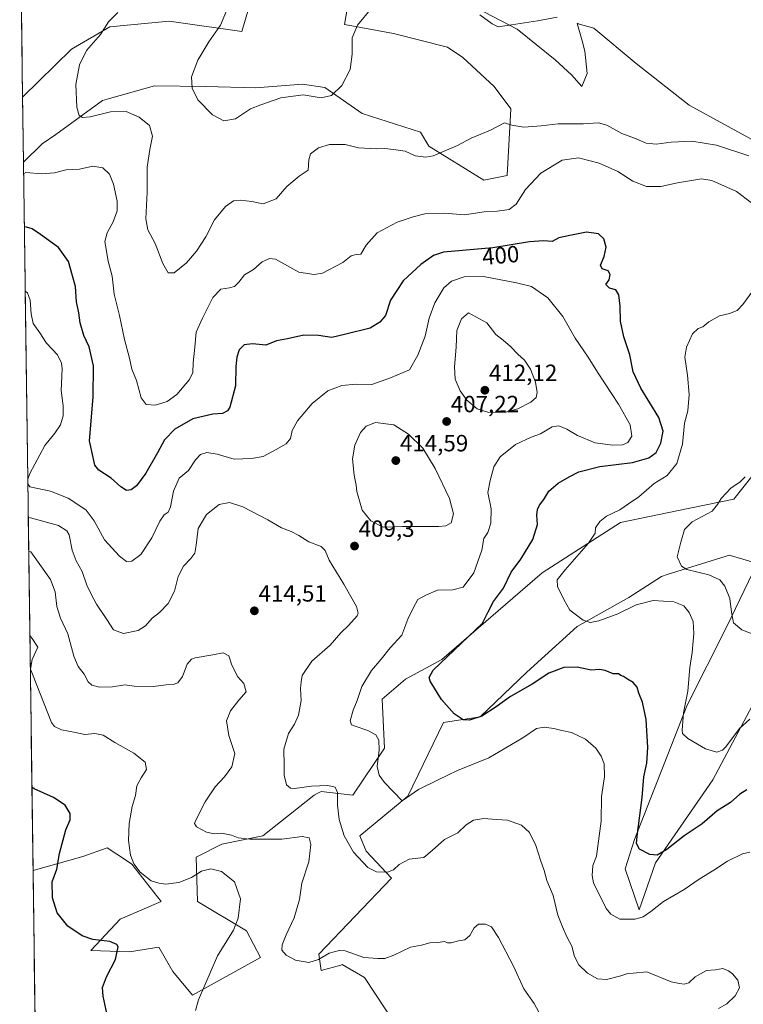
# Model space of a CAD drawing. Units: metres. Extents: x 594242 to 597701, y 4696683 to 4699043.
# Drawn here: x 594261 to 594569, y 4697141 to 4697561 of the extents above; entities that cross this region are included whole.
import ezdxf
from ezdxf.enums import TextEntityAlignment as Align

# ---------------------------------------------------------------- set-up
doc = ezdxf.new("R2010")
doc.units = ezdxf.units.M
doc.header["$MEASUREMENT"] = 0
for name, color, linetype, lineweight in [('Carátula', 7, 'Continuous', 5), ('Cultivos herbáceos CxS', 92, 'Continuous', 0), ('Curva de nivel maestra', 36, 'Continuous', 30), ('Curva de nivel normal', 36, 'Continuous', 0), ('Matorral CxS', 135, 'Continuous', 0), ('Municipio CxS', 142, 'Continuous', 0), ('Punto de cota en terreno', 7, 'Continuous', 0), ('Rótulo de curva de nivel directora', 19, 'Continuous', 0), ('Rótulo de punto de cota en terreno', 19, 'Continuous', 0)]:
    doc.layers.add(name, color=color, linetype=linetype, lineweight=lineweight)
doc.styles.add('Arial', font='txt', dxfattribs={"height": 0.2})

# ---------------------------------------------------------------- blocks, each defined once
blk = doc.blocks.new('*U150')
at = {"layer": 'Cultivos herbáceos CxS', "color": 92, "linetype": 'Continuous', "lineweight": 0}
for points in [[(594267.11, 4697133.4, 427.81), (594266.24, 4697198.17, 426.14), (594287.48, 4697204.04, 422.62), (594297.91, 4697207.85, 421.28), (594306.07, 4697202.41, 420.28), (594308.38, 4697200.86, 420.1), (594320.85, 4697184.9, 421.77), (594303.4, 4697177.41, 423.19), (594290.93, 4697163.94, 425.58), (594307.38, 4697163.44, 423.95), (594319.85, 4697165.44, 422.58), (594325.84, 4697154.96, 421.52), (594334.32, 4697144.98, 419.95), (594363.25, 4697160.95, 416.19), (594357.26, 4697172.42, 418.48), (594336.35, 4697184.91, 421.82), (594335.81, 4697203.86, 418.78), (594346.79, 4697209.35, 416.8), (594364.3, 4697212.94, 415.29), (594386.19, 4697230.3, 411.11), (594387.41, 4697230.91, 410.96), (594388.6, 4697231.51, 410.74), (594389.18, 4697231.8, 410.65), (594402.65, 4697230.3, 407.28), (594416.11, 4697250.26, 403.76), (594415.12, 4697271.22, 402.58), (594425.09, 4697279.7, 401.25), (594440.58, 4697288.2, 399.38), (594483.45, 4697325.1, 396.11), (594516.89, 4697346.57, 392.97), (594540.83, 4697351.56, 391.48), (594565.27, 4697356.55, 388.68), (594576.74, 4697371.02, 387.82)], [(594589.47, 4697500.87, 387.92), (594546.21, 4697524.6, 387.78), (594523.48, 4697542.48, 386.63), (594505.42, 4697557.52, 386.07), (594498.85, 4697559.4, 386.08), (594498.72, 4697559.44, 386.08), (594498.43, 4697559.52, 386.07), (594499.12, 4697557.02, 386.59), (594499.94, 4697554.05, 387.08), (594500.46, 4697552.16, 387.37), (594501.7, 4697547.66, 387.5), (594502.58, 4697538.14, 388.15), (594500.43, 4697532.58, 388.47), (594495.94, 4697537.57, 388.31), (594488.96, 4697544.05, 387.53), (594472.81, 4697557.12, 385.45), (594455.54, 4697566.01, 384.97)], [(594403.68, 4697585.21, 383.38), (594399.18, 4697559.02, 384.68), (594420.01, 4697555.18, 386.8), (594443.08, 4697549.39, 387.94), (594449.56, 4697545.05, 387.79), (594463.02, 4697532.58, 388.57), (594470.01, 4697523.1, 389.4), (594468.51, 4697494.66, 393.4), (594458.53, 4697492.66, 392.47), (594435.09, 4697507.13, 389.8), (594431.6, 4697513.12, 389), (594406.66, 4697521.1, 386.81), (594390.66, 4697532.19, 384.88), (594381.23, 4697533.57, 384.51), (594361.28, 4697532.08, 383.96), (594339.83, 4697532.58, 384.39), (594318.06, 4697532.94, 386.95), (594298.83, 4697527.49, 389.07), (594295.93, 4697526.67, 389.29), (594275.92, 4697512.18, 391.74), (594270.16, 4697508.2, 392.38), (594262.17, 4697500.27, 394.19), (594261.79, 4697528.08, 392.12), (594282.64, 4697548.6, 390.29), (594298.94, 4697558.02, 389.28), (594324.37, 4697560.52, 387.71), (594355.29, 4697556.03, 383.27), (594366.77, 4697595.19, 381.5)], [(594573.03, 4697268.35, 394.99), (594556.26, 4697236.79, 397.38), (594531.82, 4697201.36, 401.64), (594524.84, 4697181.4, 404.98), (594518.86, 4697198.87, 401.26), (594522.85, 4697211.34, 399.81), (594545.29, 4697268.72, 394.26), (594562.25, 4697302.15, 390.39), (594575.21, 4697329.09, 387.34), (594569.06, 4697330.89, 387.68), (594563.24, 4697332.59, 388.23), (594561.91, 4697332.17, 388.42), (594536.72, 4697324.35, 391.62), (594534.32, 4697323.61, 391.81), (594520.35, 4697314.62, 394.65), (594498.41, 4697302.15, 395.79), (594476.96, 4697282.69, 399.4), (594457.01, 4697263.73, 400.84), (594441.4, 4697261.27, 400.85), (594426.12, 4697229.82, 405.86), (594405.64, 4697212.84, 408.59), (594408.4, 4697206.4, 409.34), (594419.11, 4697194.88, 411.41), (594388.18, 4697162.45, 415.5), (594389.18, 4697155.46, 416.7), (594397.54, 4697157.78, 416.25), (594397.86, 4697157.87, 416.21), (594398.16, 4697157.95, 416.18), (594407.63, 4697152.47, 416.19), (594468.48, 4697060.16, 417.67)]]:
    blk.add_polyline3d(points, dxfattribs=at)
blk = doc.blocks.new('*U153')
at = {"layer": 'Matorral CxS', "color": 135, "linetype": 'Continuous', "lineweight": 0}
for points in [[(594366.77, 4697595.19, 381.5), (594355.29, 4697556.03, 383.27), (594324.37, 4697560.52, 387.71), (594298.94, 4697558.02, 389.28), (594282.64, 4697548.6, 390.29), (594261.79, 4697528.08, 392.12), (594261.79, 4697528.08, 392.12), (594260.54, 4697620.44, 388.44)], [(594455.54, 4697566.01, 384.97), (594472.81, 4697557.12, 385.45), (594488.96, 4697544.05, 387.53), (594495.94, 4697537.57, 388.31), (594500.43, 4697532.58, 388.47), (594502.58, 4697538.14, 388.15), (594501.7, 4697547.66, 387.5), (594500.46, 4697552.16, 387.37), (594499.94, 4697554.05, 387.08), (594499.12, 4697557.02, 386.59), (594498.43, 4697559.52, 386.07), (594498.72, 4697559.44, 386.08), (594498.85, 4697559.4, 386.08), (594505.42, 4697557.52, 386.07), (594523.48, 4697542.48, 386.63), (594546.21, 4697524.6, 387.78), (594589.47, 4697500.87, 387.92)], [(594576.74, 4697371.02, 387.82), (594565.27, 4697356.55, 388.68), (594540.83, 4697351.56, 391.48), (594516.89, 4697346.57, 392.97), (594483.45, 4697325.1, 396.11), (594440.58, 4697288.2, 399.38), (594425.09, 4697279.7, 401.25), (594415.12, 4697271.22, 402.58), (594416.11, 4697250.26, 403.76), (594402.65, 4697230.3, 407.28), (594389.18, 4697231.8, 410.65), (594388.6, 4697231.51, 410.74), (594387.41, 4697230.91, 410.96), (594386.19, 4697230.3, 411.11), (594364.3, 4697212.94, 415.29), (594346.79, 4697209.35, 416.8), (594335.81, 4697203.86, 418.78), (594336.35, 4697184.91, 421.82), (594357.26, 4697172.42, 418.48), (594363.25, 4697160.95, 416.19), (594334.32, 4697144.98, 419.95), (594334.32, 4697144.98, 419.95), (594325.84, 4697154.96, 421.52), (594319.85, 4697165.44, 422.58), (594307.38, 4697163.44, 423.95), (594290.93, 4697163.94, 425.58), (594303.4, 4697177.41, 423.19), (594320.85, 4697184.9, 421.77), (594308.38, 4697200.86, 420.1), (594306.07, 4697202.41, 420.28), (594297.91, 4697207.85, 421.28), (594287.48, 4697204.04, 422.62), (594266.24, 4697198.17, 426.14), (594262.17, 4697500.27, 394.19), (594270.16, 4697508.2, 392.38), (594275.92, 4697512.18, 391.74), (594295.93, 4697526.67, 389.29), (594298.83, 4697527.49, 389.07), (594318.06, 4697532.94, 386.95), (594339.83, 4697532.58, 384.39), (594361.28, 4697532.08, 383.96), (594381.23, 4697533.57, 384.51), (594390.66, 4697532.19, 384.88), (594406.66, 4697521.1, 386.81), (594431.6, 4697513.12, 389), (594435.09, 4697507.13, 389.8), (594458.53, 4697492.66, 392.47), (594468.51, 4697494.66, 393.4), (594470.01, 4697523.1, 389.4), (594463.02, 4697532.58, 388.57), (594449.56, 4697545.05, 387.79), (594443.08, 4697549.39, 387.94), (594420.01, 4697555.18, 386.8), (594399.18, 4697559.02, 384.68), (594403.68, 4697585.21, 383.38)]]:
    blk.add_polyline3d(points, dxfattribs=at)
blk = doc.blocks.new('*U158')
at = {"layer": 'Cultivos herbáceos CxS', "color": 92, "linetype": 'Continuous', "lineweight": 0}
for points in [[(594366.77, 4697595.19, 381.5), (594355.29, 4697556.03, 383.27), (594324.37, 4697560.52, 387.71), (594298.94, 4697558.02, 389.28), (594282.64, 4697548.6, 390.29), (594261.79, 4697528.08, 392.12)], [(594266.24, 4697198.17, 426.14), (594287.48, 4697204.04, 422.62), (594297.91, 4697207.85, 421.28), (594306.07, 4697202.41, 420.28), (594308.38, 4697200.86, 420.1), (594320.85, 4697184.9, 421.77), (594303.4, 4697177.41, 423.19), (594290.93, 4697163.94, 425.58), (594307.38, 4697163.44, 423.95), (594319.85, 4697165.44, 422.58), (594325.84, 4697154.96, 421.52), (594334.32, 4697144.98, 419.95), (594363.25, 4697160.95, 416.19), (594357.26, 4697172.42, 418.48), (594336.35, 4697184.91, 421.82), (594335.81, 4697203.86, 418.78), (594346.79, 4697209.35, 416.8), (594364.3, 4697212.94, 415.29), (594386.19, 4697230.3, 411.11), (594387.41, 4697230.91, 410.96), (594388.6, 4697231.51, 410.74), (594389.18, 4697231.8, 410.65), (594402.65, 4697230.3, 407.28), (594416.11, 4697250.26, 403.76), (594415.12, 4697271.22, 402.58), (594425.09, 4697279.7, 401.25), (594440.58, 4697288.2, 399.38), (594483.45, 4697325.1, 396.11), (594516.89, 4697346.57, 392.97), (594540.83, 4697351.56, 391.48), (594565.27, 4697356.55, 388.68), (594576.74, 4697371.02, 387.82)], [(594589.47, 4697500.87, 387.92), (594546.21, 4697524.6, 387.78), (594523.48, 4697542.48, 386.63), (594505.42, 4697557.52, 386.07), (594498.85, 4697559.4, 386.08), (594498.72, 4697559.44, 386.08), (594498.43, 4697559.52, 386.07), (594499.12, 4697557.02, 386.59), (594499.94, 4697554.05, 387.08), (594500.46, 4697552.16, 387.37), (594501.7, 4697547.66, 387.5), (594502.58, 4697538.14, 388.15), (594500.43, 4697532.58, 388.47), (594495.94, 4697537.57, 388.31), (594488.96, 4697544.05, 387.53), (594472.81, 4697557.12, 385.45), (594455.54, 4697566.01, 384.97)], [(594403.68, 4697585.21, 383.38), (594399.18, 4697559.02, 384.68), (594420.01, 4697555.18, 386.8), (594443.08, 4697549.39, 387.94), (594449.56, 4697545.05, 387.79), (594463.02, 4697532.58, 388.57), (594470.01, 4697523.1, 389.4), (594468.51, 4697494.66, 393.4), (594458.53, 4697492.66, 392.47), (594435.09, 4697507.13, 389.8), (594431.6, 4697513.12, 389), (594406.66, 4697521.1, 386.81), (594390.66, 4697532.19, 384.88), (594381.23, 4697533.57, 384.51), (594361.28, 4697532.08, 383.96), (594339.83, 4697532.58, 384.39), (594318.06, 4697532.94, 386.95), (594298.83, 4697527.49, 389.07), (594295.93, 4697526.67, 389.29), (594275.92, 4697512.18, 391.74), (594270.16, 4697508.2, 392.38), (594262.17, 4697500.27, 394.19)]]:
    blk.add_polyline3d(points, dxfattribs=at)
blk = doc.blocks.new('*U169')
at = {"layer": 'Matorral CxS', "color": 135, "linetype": 'Continuous', "lineweight": 0}
for points in [[(594366.77, 4697595.19, 381.5), (594355.29, 4697556.03, 383.27), (594324.37, 4697560.52, 387.71), (594298.94, 4697558.02, 389.28), (594282.64, 4697548.6, 390.29), (594261.79, 4697528.08, 392.12)], [(594266.24, 4697198.17, 426.14), (594287.48, 4697204.04, 422.62), (594297.91, 4697207.85, 421.28), (594306.07, 4697202.41, 420.28), (594308.38, 4697200.86, 420.1), (594320.85, 4697184.9, 421.77), (594303.4, 4697177.41, 423.19), (594290.93, 4697163.94, 425.58), (594307.38, 4697163.44, 423.95), (594319.85, 4697165.44, 422.58), (594325.84, 4697154.96, 421.52), (594334.32, 4697144.98, 419.95), (594363.25, 4697160.95, 416.19), (594357.26, 4697172.42, 418.48), (594336.35, 4697184.91, 421.82), (594335.81, 4697203.86, 418.78), (594346.79, 4697209.35, 416.8), (594364.3, 4697212.94, 415.29), (594386.19, 4697230.3, 411.11), (594387.41, 4697230.91, 410.96), (594388.6, 4697231.51, 410.74), (594389.18, 4697231.8, 410.65), (594402.65, 4697230.3, 407.28), (594416.11, 4697250.26, 403.76), (594415.12, 4697271.22, 402.58), (594425.09, 4697279.7, 401.25), (594440.58, 4697288.2, 399.38), (594483.45, 4697325.1, 396.11), (594516.89, 4697346.57, 392.97), (594540.83, 4697351.56, 391.48), (594565.27, 4697356.55, 388.68), (594576.74, 4697371.02, 387.82)], [(594589.47, 4697500.87, 387.92), (594546.21, 4697524.6, 387.78), (594523.48, 4697542.48, 386.63), (594505.42, 4697557.52, 386.07), (594498.85, 4697559.4, 386.08), (594498.72, 4697559.44, 386.08), (594498.43, 4697559.52, 386.07), (594499.12, 4697557.02, 386.59), (594499.94, 4697554.05, 387.08), (594500.46, 4697552.16, 387.37), (594501.7, 4697547.66, 387.5), (594502.58, 4697538.14, 388.15), (594500.43, 4697532.58, 388.47), (594495.94, 4697537.57, 388.31), (594488.96, 4697544.05, 387.53), (594472.81, 4697557.12, 385.45), (594455.54, 4697566.01, 384.97)], [(594403.68, 4697585.21, 383.38), (594399.18, 4697559.02, 384.68), (594420.01, 4697555.18, 386.8), (594443.08, 4697549.39, 387.94), (594449.56, 4697545.05, 387.79), (594463.02, 4697532.58, 388.57), (594470.01, 4697523.1, 389.4), (594468.51, 4697494.66, 393.4), (594458.53, 4697492.66, 392.47), (594435.09, 4697507.13, 389.8), (594431.6, 4697513.12, 389), (594406.66, 4697521.1, 386.81), (594390.66, 4697532.19, 384.88), (594381.23, 4697533.57, 384.51), (594361.28, 4697532.08, 383.96), (594339.83, 4697532.58, 384.39), (594318.06, 4697532.94, 386.95), (594298.83, 4697527.49, 389.07), (594295.93, 4697526.67, 389.29), (594275.92, 4697512.18, 391.74), (594270.16, 4697508.2, 392.38), (594262.17, 4697500.27, 394.19)]]:
    blk.add_polyline3d(points, dxfattribs=at)
blk = doc.blocks.new('*U180')
at = {"layer": 'Curva de nivel normal', "color": 36, "linetype": 'Continuous', "lineweight": 0}
for points in [[(594349.52, 4697566.63, 385), (594346.15, 4697558.73, 385), (594341.28, 4697551.7, 385), (594336.49, 4697543.85, 385), (594333.89, 4697536.68, 385), (594334.06, 4697531.87, 385), (594336.51, 4697526.88, 385), (594342.83, 4697520.53, 385), (594347.62, 4697517.93, 385), (594352.65, 4697518.78, 385), (594359.07, 4697523.07, 385), (594363.4, 4697524.8, 385), (594371.99, 4697527.78, 385), (594381.44, 4697529.03, 385), (594389.2, 4697527.82, 385), (594393.55, 4697528.7, 385), (594397.93, 4697533.03, 385), (594401.5, 4697539.83, 385), (594402.45, 4697546.41, 385), (594402.36, 4697553.35, 385), (594404.65, 4697558.75, 385), (594410.72, 4697566.21, 385)], [(594456.88, 4697563.25, 385), (594462.09, 4697559.4, 385), (594464.69, 4697558.13, 385), (594470.33, 4697558.97, 385), (594481.52, 4697560.64, 385), (594489.84, 4697562.21, 385)]]:
    blk.add_polyline3d(points, dxfattribs=at)
blk = doc.blocks.new('*U182')
at = {"layer": 'Curva de nivel normal', "color": 36, "linetype": 'Continuous', "lineweight": 0}
blk.add_polyline3d([(594481.98, 4697137.7, 415), (594479.98, 4697141.36, 415), (594475.61, 4697147.66, 415), (594471.24, 4697157.29, 415), (594464.84, 4697169.6, 415), (594461.89, 4697174.12, 415), (594459.27, 4697175.25, 415), (594456.34, 4697175.18, 415), (594454.39, 4697173.66, 415), (594452.53, 4697170.44, 415), (594450.5, 4697168.5, 415), (594447.82, 4697168.15, 415), (594444.56, 4697167.26, 415), (594443.1, 4697167.3, 415), (594441.82, 4697167.88, 415), (594439, 4697167.39, 415), (594435.58, 4697167.24, 415), (594431.98, 4697166.2, 415), (594427.25, 4697165.42, 415), (594420.17, 4697161.93, 415), (594416.35, 4697160.53, 415), (594413.39, 4697160.64, 415), (594407.43, 4697160.94, 415), (594399.34, 4697163.85, 415), (594396.81, 4697163.99, 415), (594392.53, 4697162.78, 415), (594388.02, 4697160.2, 415), (594383.87, 4697158.92, 415), (594378.19, 4697159.93, 415), (594374.24, 4697162.04, 415), (594372.38, 4697164.08, 415), (594372.46, 4697166.44, 415), (594374.21, 4697170.73, 415), (594377.7, 4697177.94, 415), (594379.86, 4697185.73, 415), (594380.86, 4697192.78, 415), (594383.83, 4697201.78, 415), (594384.74, 4697209.15, 415), (594384.04, 4697212.1, 415), (594381.1, 4697212.57, 415), (594372.4, 4697211.43, 415), (594358.7, 4697211.43, 415), (594353.78, 4697212.04, 415), (594350.88, 4697213.25, 415), (594346.63, 4697214, 415), (594343.56, 4697213.83, 415), (594340.22, 4697214.53, 415), (594335.92, 4697216.75, 415), (594335.13, 4697218.19, 415), (594335.64, 4697219.6, 415), (594339.71, 4697227.44, 415), (594343.94, 4697233.77, 415), (594347.9, 4697238.08, 415), (594351.02, 4697242.32, 415), (594352.34, 4697247.99, 415), (594349.82, 4697255.69, 415), (594348.76, 4697261.91, 415), (594350.44, 4697266.3, 415), (594354.1, 4697270.78, 415), (594357.21, 4697274.4, 415), (594356.14, 4697277.9, 415), (594353.59, 4697280.79, 415), (594351.07, 4697285.77, 415), (594349.73, 4697289.66, 415), (594347.32, 4697291.01, 415), (594342.96, 4697290.15, 415), (594335.4, 4697288.86, 415), (594333.8, 4697288.26, 415), (594332.05, 4697286.18, 415), (594329.99, 4697280.88, 415), (594328.05, 4697278.18, 415), (594325.98, 4697277.46, 415), (594323.07, 4697277.3, 415), (594317.43, 4697276.55, 415), (594309.43, 4697276.74, 415), (594305.4, 4697277.27, 415), (594300.07, 4697276.54, 415), (594294.57, 4697276.4, 415), (594291.39, 4697277.14, 415), (594289.81, 4697278.6, 415), (594287.98, 4697281.95, 415), (594285.48, 4697285.16, 415), (594283.69, 4697289.52, 415), (594281.09, 4697299.08, 415), (594277.93, 4697305.77, 415), (594276.34, 4697310.7, 415), (594275.62, 4697316.96, 415), (594273.75, 4697322.3, 415), (594265.31, 4697334.06, 415), (594264.41, 4697334.18, 415)], dxfattribs=at)
blk = doc.blocks.new('*U197')
at = {"layer": 'Curva de nivel normal', "color": 36, "linetype": 'Continuous', "lineweight": 0}
blk.add_polyline3d([(594558.73, 4697139.24, 410), (594562.23, 4697141.24, 410), (594565.73, 4697144.64, 410), (594567.58, 4697148.06, 410), (594566.88, 4697151.26, 410), (594564.71, 4697154.09, 410), (594562.87, 4697155.25, 410), (594560.58, 4697156.3, 410), (594557.36, 4697155.74, 410), (594553.6, 4697155.4, 410), (594548.73, 4697152.72, 410), (594546.06, 4697150.22, 410), (594544.06, 4697149.61, 410), (594541.98, 4697149.84, 410), (594538.43, 4697150.62, 410), (594528.06, 4697154.89, 410), (594522.3, 4697154.26, 410), (594520.03, 4697154.24, 410), (594517.06, 4697153.12, 410), (594510.96, 4697151.56, 410), (594507.08, 4697151.86, 410), (594502.84, 4697154.34, 410), (594499.09, 4697157.93, 410), (594497.2, 4697161.39, 410), (594496.17, 4697165.87, 410), (594493.94, 4697169.87, 410), (594492.11, 4697174.04, 410), (594490.11, 4697179.06, 410), (594488.11, 4697187.43, 410), (594485.39, 4697193.78, 410), (594484.3, 4697198.11, 410), (594482.7, 4697202.59, 410), (594480.76, 4697208.85, 410), (594478.08, 4697214.36, 410), (594474.57, 4697217.43, 410), (594468.68, 4697219.66, 410), (594463.82, 4697219.94, 410), (594458.62, 4697220.27, 410), (594454.08, 4697219.64, 410), (594450.96, 4697217.67, 410), (594447.48, 4697214.21, 410), (594441.72, 4697211.38, 410), (594436.47, 4697206.61, 410), (594433.02, 4697203.68, 410), (594426.73, 4697202.9, 410), (594422.39, 4697200.65, 410), (594420.06, 4697198.34, 410), (594417.39, 4697197.4, 410), (594412.73, 4697197.6, 410), (594409.09, 4697199.35, 410), (594402.98, 4697205.9, 410), (594399, 4697212.92, 410), (594396.88, 4697219.88, 410), (594396.13, 4697226.03, 410), (594396.19, 4697231.36, 410), (594395.18, 4697233.6, 410), (594391.99, 4697234.41, 410), (594388.44, 4697234.22, 410), (594384.99, 4697234.04, 410), (594377.75, 4697233.12, 410), (594376.1, 4697233.26, 410), (594374.38, 4697234.69, 410), (594373.35, 4697238.81, 410), (594373.33, 4697242.94, 410), (594373.3, 4697249.93, 410), (594375.16, 4697256.5, 410), (594377.81, 4697260.53, 410), (594379.56, 4697264.35, 410), (594380.57, 4697270.61, 410), (594380.37, 4697275.75, 410), (594380.58, 4697278.62, 410), (594381.08, 4697281.33, 410), (594385.12, 4697287.4, 410), (594392.98, 4697294.21, 410), (594397.5, 4697299.49, 410), (594400.88, 4697302.64, 410), (594404.51, 4697306.79, 410), (594404.98, 4697307.86, 410), (594404.17, 4697310.69, 410), (594398.86, 4697320.28, 410), (594392.59, 4697330.58, 410), (594390.88, 4697334.7, 410), (594389.16, 4697336.28, 410), (594383.94, 4697338.33, 410), (594379.64, 4697341.1, 410), (594376.42, 4697342.79, 410), (594372.18, 4697344.34, 410), (594366.4, 4697347.71, 410), (594355.74, 4697353.25, 410), (594350.07, 4697355.16, 410), (594345.68, 4697354.2, 410), (594340.17, 4697349.97, 410), (594336.66, 4697344.03, 410), (594335.87, 4697336.97, 410), (594335.26, 4697333.52, 410), (594333.62, 4697331.24, 410), (594330.39, 4697327.98, 410), (594328.16, 4697323.52, 410), (594326.65, 4697317.29, 410), (594323.88, 4697311.98, 410), (594320.25, 4697308.2, 410), (594317.11, 4697305.72, 410), (594314.25, 4697302.51, 410), (594311.07, 4697300.48, 410), (594304.78, 4697299.24, 410), (594300.62, 4697300.75, 410), (594297.78, 4697305.14, 410), (594293.25, 4697311.75, 410), (594291.09, 4697316.01, 410), (594289.21, 4697319.81, 410), (594287.22, 4697325.66, 410), (594284.62, 4697330.29, 410), (594282.99, 4697334.83, 410), (594281.61, 4697341.37, 410), (594280.61, 4697342.99, 410), (594277.12, 4697345.34, 410), (594265.11, 4697348.53, 410), (594264.21, 4697348.7, 410)], dxfattribs=at)
blk = doc.blocks.new('*U201')
at = {"layer": 'Curva de nivel normal', "color": 36, "linetype": 'Continuous', "lineweight": 0}
for points in [[(594302.43, 4697564.18, 390), (594298.4, 4697560.16, 390), (594295.07, 4697554.86, 390), (594289.07, 4697547.92, 390), (594286.05, 4697541.89, 390), (594284.48, 4697533.43, 390), (594284.94, 4697523.75, 390), (594285.98, 4697520.29, 390), (594287.29, 4697519.34, 390), (594290.58, 4697519.66, 390), (594299.24, 4697521.81, 390), (594306, 4697521.92, 390), (594311.51, 4697519.52, 390), (594315.86, 4697515.96, 390), (594317.17, 4697511.47, 390), (594316.01, 4697505.7, 390), (594314.98, 4697498.14, 390), (594314.95, 4697487.53, 390), (594314.36, 4697476.1, 390), (594315.18, 4697471.49, 390), (594318.33, 4697465.59, 390), (594321.57, 4697457.05, 390), (594323.95, 4697453.17, 390), (594326.46, 4697453.13, 390), (594331.64, 4697457.43, 390), (594335.95, 4697462.35, 390), (594339.93, 4697468.43, 390), (594343.71, 4697475.77, 390), (594348.29, 4697481.43, 390), (594351.83, 4697483.78, 390), (594354.73, 4697484.09, 390), (594359.52, 4697483.51, 390), (594364.38, 4697482.54, 390), (594369.9, 4697484.72, 390), (594374.56, 4697489.92, 390), (594379.83, 4697494.36, 390), (594383.61, 4697496.92, 390), (594383.88, 4697501.35, 390), (594384.66, 4697503.87, 390), (594388.06, 4697506.4, 390), (594392.73, 4697507.88, 390), (594399.42, 4697507.85, 390), (594405.11, 4697506.5, 390), (594412.57, 4697505.99, 390), (594416.27, 4697506.17, 390), (594420, 4697505.76, 390), (594425.04, 4697505.08, 390), (594429.31, 4697502.97, 390), (594433.86, 4697502.46, 390), (594436.97, 4697503.01, 390), (594447.37, 4697507.42, 390), (594453.22, 4697510.51, 390), (594461.39, 4697513.98, 390), (594467.36, 4697517.1, 390), (594470.44, 4697516.16, 390), (594475.59, 4697515.3, 390), (594483.08, 4697515.78, 390), (594490.26, 4697516.64, 390), (594501.14, 4697516.72, 390), (594507.46, 4697517.11, 390), (594511.04, 4697516.06, 390), (594517.44, 4697512.59, 390), (594522.89, 4697510.59, 390), (594527.79, 4697508.45, 390), (594532.11, 4697507.98, 390), (594538.55, 4697508.92, 390), (594547.35, 4697509.23, 390), (594557.86, 4697507.56, 390), (594571.65, 4697503.02, 390)], [(594570.12, 4697366.11, 390), (594567.78, 4697363.81, 390), (594564.12, 4697361.38, 390), (594559.82, 4697356.82, 390), (594558.24, 4697354.3, 390), (594556.01, 4697351.48, 390), (594547.43, 4697346.83, 390), (594544.14, 4697343.67, 390), (594542.65, 4697338.13, 390), (594541.04, 4697331.92, 390), (594542.88, 4697328.03, 390), (594545.11, 4697326.54, 390), (594554.58, 4697324.26, 390), (594559.26, 4697322.16, 390), (594561.36, 4697319.43, 390), (594563.51, 4697314.1, 390), (594564.22, 4697308.28, 390), (594565.11, 4697303.77, 390), (594568.57, 4697300.85, 390), (594581.06, 4697296.03, 390)]]:
    blk.add_polyline3d(points, dxfattribs=at)
blk = doc.blocks.new('5PATER')
at = {"layer": 'Carátula', "linetype": 'Continuous', "lineweight": 5}
h = blk.add_hatch(color=250, dxfattribs=at)
edge = h.paths.add_edge_path()
edge.add_ellipse((0, 0.01), major_axis=(-1.33, -1.34), ratio=0.999422, start_angle=0, end_angle=360)

msp = doc.modelspace()

# ---------------------------------------------------------------- linework, layer by layer
at = {"layer": 'Cultivos herbáceos CxS', "color": 92, "linetype": 'Continuous', "lineweight": 0}
for points in [[(594261.79, 4697528.08, 392.12), (594262.16, 4697500.27, 394.19)], [(594573.03, 4697268.35, 394.99), (594556.26, 4697236.79, 397.38), (594531.82, 4697201.36, 401.64), (594524.84, 4697181.4, 404.98), (594518.86, 4697198.87, 401.26), (594522.85, 4697211.34, 399.81), (594545.29, 4697268.72, 394.26), (594562.25, 4697302.15, 390.39), (594575.21, 4697329.09, 387.34), (594569.06, 4697330.89, 387.68), (594563.24, 4697332.59, 388.23), (594561.91, 4697332.17, 388.42), (594536.72, 4697324.35, 391.62), (594534.32, 4697323.61, 391.81), (594520.35, 4697314.62, 394.65), (594498.41, 4697302.15, 395.79), (594476.96, 4697282.69, 399.4), (594457.01, 4697263.73, 400.84), (594441.4, 4697261.27, 400.85), (594426.12, 4697229.82, 405.86), (594405.64, 4697212.84, 408.59), (594408.4, 4697206.4, 409.34), (594419.11, 4697194.88, 411.41), (594388.18, 4697162.45, 415.5), (594389.18, 4697155.46, 416.7), (594397.54, 4697157.78, 416.25), (594397.86, 4697157.87, 416.21), (594398.16, 4697157.95, 416.18), (594407.63, 4697152.47, 416.19), (594468.48, 4697060.16, 417.67)], [(594266.24, 4697198.17, 426.14), (594267.11, 4697133.4, 427.81)]]:
    msp.add_polyline3d(points, dxfattribs=at)
at = {"layer": 'Curva de nivel maestra', "color": 36, "linetype": 'Continuous', "lineweight": 30}
for points in [[(594570.73, 4697232.53, 400), (594567.73, 4697230.75, 400), (594563.73, 4697227.19, 400), (594558.06, 4697223.64, 400), (594551.73, 4697217.96, 400), (594544.04, 4697212.88, 400), (594536.66, 4697207.01, 400), (594532.44, 4697204.59, 400), (594529.41, 4697205, 400), (594524.91, 4697207.26, 400), (594523.71, 4697209.65, 400), (594523.92, 4697212.73, 400), (594526.17, 4697229.29, 400), (594526.86, 4697238.11, 400), (594528.11, 4697243.88, 400), (594528.53, 4697250.53, 400), (594527.82, 4697262.58, 400), (594526.23, 4697269.9, 400), (594524.64, 4697273.83, 400), (594523.94, 4697276.27, 400), (594522.26, 4697278.3, 400), (594519.82, 4697279.69, 400), (594518.13, 4697280.85, 400), (594517.04, 4697281.25, 400), (594516.08, 4697282.03, 400), (594513.78, 4697282.05, 400), (594510.39, 4697283.41, 400), (594507.9, 4697283.82, 400), (594504.42, 4697283.65, 400), (594498.4, 4697284.92, 400), (594492.75, 4697284.75, 400), (594486.23, 4697282.26, 400), (594479.19, 4697277.67, 400), (594469.93, 4697272.36, 400), (594463.77, 4697267.9, 400), (594457.67, 4697264.02, 400), (594452.48, 4697262.19, 400), (594449.71, 4697262.42, 400), (594445.91, 4697264.95, 400), (594440.5, 4697271.14, 400), (594435.69, 4697278.85, 400), (594435.26, 4697280.45, 400), (594437.01, 4697283.62, 400), (594458.06, 4697303.67, 400), (594460.45, 4697308.41, 400), (594462.63, 4697312.82, 400), (594466.93, 4697318.53, 400), (594470.23, 4697325.41, 400), (594474.4, 4697331.01, 400), (594479.46, 4697339.4, 400), (594481.51, 4697345.71, 400), (594481.21, 4697349.75, 400), (594481.4, 4697352.08, 400), (594482.29, 4697354.03, 400), (594484.1, 4697356.42, 400), (594486.25, 4697359.99, 400), (594490.24, 4697363.33, 400), (594494.96, 4697366.01, 400), (594499.11, 4697368.26, 400), (594508.1, 4697370.49, 400), (594522.05, 4697372.24, 400), (594528.98, 4697374.11, 400), (594532.02, 4697376.43, 400), (594534.1, 4697380.43, 400), (594535, 4697385.58, 400), (594533.15, 4697391.34, 400), (594525.53, 4697403.9, 400), (594522.27, 4697410.8, 400), (594520.78, 4697418.11, 400), (594518.31, 4697425.84, 400), (594516.83, 4697432.54, 400), (594516.78, 4697438.82, 400), (594516.22, 4697443.75, 400), (594514.81, 4697445.84, 400), (594512.21, 4697446.55, 400), (594510.66, 4697448.13, 400), (594512.02, 4697450.19, 400), (594512.48, 4697452.46, 400), (594511.58, 4697453.96, 400), (594509.1, 4697454.8, 400), (594508.35, 4697456.41, 400), (594509.88, 4697460.14, 400), (594510.78, 4697464.08, 400), (594509.74, 4697467.57, 400), (594507.48, 4697469.76, 400), (594502.38, 4697470.39, 400), (594495.3, 4697469.07, 400), (594490.5, 4697468.09, 400), (594487.73, 4697466.46, 400), (594484.06, 4697466.71, 400), (594478.06, 4697466.29, 400), (594462.39, 4697463.82, 400), (594441.39, 4697461.9, 400), (594437.03, 4697460.55, 400), (594431.65, 4697456.72, 400), (594424.09, 4697449.72, 400), (594418.78, 4697441.4, 400), (594416.59, 4697434.95, 400), (594414.19, 4697432.11, 400), (594410.06, 4697429.56, 400), (594399.73, 4697426.95, 400), (594393.73, 4697425.58, 400), (594388.06, 4697426.36, 400), (594381.73, 4697426.45, 400), (594374.73, 4697425.01, 400), (594370.06, 4697424.11, 400), (594365.58, 4697422.18, 400), (594359.8, 4697422.8, 400), (594356.25, 4697422.41, 400), (594354.24, 4697420.22, 400), (594353.17, 4697417.15, 400), (594352.81, 4697413.12, 400), (594352.62, 4697404.85, 400), (594350.2, 4697395.76, 400), (594349.13, 4697394.21, 400), (594347, 4697393.15, 400), (594342.88, 4697392.74, 400), (594334.4, 4697390.76, 400), (594326.71, 4697386.36, 400), (594322.3, 4697381.88, 400), (594319.38, 4697376.31, 400), (594314.4, 4697367.61, 400), (594310.4, 4697362.21, 400), (594308.07, 4697360.47, 400), (594306.07, 4697360.29, 400), (594303.74, 4697361.75, 400), (594299.62, 4697365.44, 400), (594294.33, 4697368.92, 400), (594292.62, 4697370.98, 400), (594291.82, 4697374.3, 400), (594290.34, 4697381.46, 400), (594291.86, 4697400.1, 400), (594292.08, 4697413.44, 400), (594290.16, 4697421.48, 400), (594287.96, 4697426.44, 400), (594286.4, 4697431.77, 400), (594285.84, 4697436.11, 400), (594284.81, 4697440.77, 400), (594284.3, 4697447.26, 400), (594283.1, 4697451.76, 400), (594281.42, 4697457.89, 400), (594277.03, 4697463.92, 400), (594269.36, 4697469.49, 400), (594265.92, 4697471.92, 400), (594263.44, 4697472.62, 400), (594262.54, 4697472.74, 400)], [(594297.86, 4697136.52, 425), (594296.1, 4697144.46, 425), (594295.92, 4697148.14, 425), (594297.62, 4697152.81, 425), (594301.42, 4697160.14, 425), (594302.54, 4697165.51, 425), (594301.95, 4697166.55, 425), (594299.02, 4697167.78, 425), (594291.76, 4697168.69, 425), (594287.26, 4697170.2, 425), (594281.14, 4697174.36, 425), (594276.54, 4697180.11, 425), (594274.52, 4697186.41, 425), (594274.42, 4697193.32, 425), (594276.32, 4697198.74, 425), (594277.46, 4697205.44, 425), (594280.28, 4697215.49, 425), (594282.05, 4697219.7, 425), (594282.04, 4697222.45, 425), (594279.99, 4697225.97, 425), (594274.99, 4697229.25, 425), (594266.67, 4697232.97, 425), (594265.76, 4697233.65, 425)]]:
    msp.add_polyline3d(points, dxfattribs=at)
at = {"layer": 'Curva de nivel normal', "color": 36, "linetype": 'Continuous', "lineweight": 0}
for points in [[(594572.82, 4697483.04, 395), (594566.42, 4697487.83, 395), (594555.77, 4697492.49, 395), (594551.39, 4697493.19, 395), (594546.28, 4697492.32, 395), (594541.18, 4697491.56, 395), (594534.05, 4697490.01, 395), (594527.98, 4697489.95, 395), (594522.06, 4697492.18, 395), (594515.73, 4697496.29, 395), (594507.73, 4697499.87, 395), (594498.88, 4697502.12, 395), (594492, 4697501.13, 395), (594482.88, 4697495.63, 395), (594476.39, 4697488.72, 395), (594472.39, 4697482.36, 395), (594469.39, 4697480.17, 395), (594464.3, 4697479.35, 395), (594458.68, 4697479.08, 395), (594450.3, 4697477.91, 395), (594441.77, 4697478.5, 395), (594433.38, 4697478.21, 395), (594428.34, 4697476.93, 395), (594421.53, 4697474.79, 395), (594413.03, 4697470.12, 395), (594408.39, 4697464.95, 395), (594406.09, 4697461.07, 395), (594404.07, 4697460.93, 395), (594401.98, 4697460.42, 395), (594398.39, 4697457.48, 395), (594389.76, 4697452.92, 395), (594386.24, 4697452.43, 395), (594379.7, 4697453.34, 395), (594369.62, 4697459, 395), (594367.12, 4697459.18, 395), (594363.99, 4697457.76, 395), (594360.26, 4697454.56, 395), (594356.45, 4697452.25, 395), (594354.07, 4697449.14, 395), (594352.15, 4697447.31, 395), (594350.06, 4697446.67, 395), (594346.36, 4697446.16, 395), (594342.9, 4697442.6, 395), (594338.48, 4697433.78, 395), (594335.8, 4697427.77, 395), (594335.3, 4697421.42, 395), (594334.54, 4697414.68, 395), (594334.48, 4697410.55, 395), (594332.95, 4697407.56, 395), (594327.54, 4697401.25, 395), (594323.52, 4697398.25, 395), (594318.4, 4697396.62, 395), (594314.48, 4697396.95, 395), (594312.42, 4697399.84, 395), (594310.34, 4697407.16, 395), (594308.34, 4697412.04, 395), (594307.35, 4697416.75, 395), (594305.28, 4697424.62, 395), (594303.06, 4697434.87, 395), (594300.8, 4697443.96, 395), (594299.94, 4697451.75, 395), (594298.26, 4697458.03, 395), (594296.81, 4697466.43, 395), (594297.85, 4697470.22, 395), (594300.48, 4697474.89, 395), (594302.14, 4697479.62, 395), (594302.14, 4697483.7, 395), (594300.62, 4697491, 395), (594298.85, 4697495.14, 395), (594295.99, 4697497.87, 395), (594291.76, 4697498.68, 395), (594286.07, 4697497.39, 395), (594280.3, 4697496.99, 395), (594275.34, 4697495.75, 395), (594269.89, 4697495.4, 395), (594263.12, 4697495.89, 395), (594262.23, 4697495.4, 395)], [(594572.02, 4697205.9, 405), (594568.88, 4697205.21, 405), (594562.52, 4697202.06, 405), (594556.75, 4697198.2, 405), (594550.38, 4697194.49, 405), (594543.99, 4697189.98, 405), (594535.14, 4697184.89, 405), (594529.85, 4697180.56, 405), (594526.57, 4697178.31, 405), (594523.12, 4697177.32, 405), (594516.57, 4697177.33, 405), (594512.67, 4697179.5, 405), (594510.76, 4697181.87, 405), (594505.38, 4697192.89, 405), (594504.71, 4697195.95, 405), (594505, 4697200.22, 405), (594506.57, 4697204.22, 405), (594508.63, 4697219.18, 405), (594508.74, 4697229.69, 405), (594509.99, 4697238.02, 405), (594509.93, 4697243.64, 405), (594508.65, 4697246.92, 405), (594506.3, 4697250.28, 405), (594501.95, 4697254.22, 405), (594495.99, 4697257.03, 405), (594491.77, 4697257.81, 405), (594488.44, 4697258.71, 405), (594484.34, 4697259.28, 405), (594481, 4697258.67, 405), (594475.26, 4697254.78, 405), (594460.65, 4697246.21, 405), (594447.39, 4697240.76, 405), (594439.06, 4697236.85, 405), (594430.74, 4697232.65, 405), (594423.73, 4697227.78, 405), (594416.16, 4697235.65, 405), (594413.89, 4697238.77, 405), (594413, 4697242.46, 405), (594413.88, 4697249.52, 405), (594413.75, 4697253.79, 405), (594412.52, 4697256.06, 405), (594409.03, 4697257.91, 405), (594403.2, 4697259.78, 405), (594402.11, 4697260.33, 405), (594401.6, 4697261.94, 405), (594402.88, 4697266.5, 405), (594404.55, 4697270.6, 405), (594406.58, 4697276.55, 405), (594410.59, 4697283.46, 405), (594414.72, 4697288.28, 405), (594418.57, 4697293.17, 405), (594423.55, 4697298.59, 405), (594426.18, 4697305.32, 405), (594428.38, 4697310.07, 405), (594430.42, 4697313.68, 405), (594434.05, 4697315.8, 405), (594438.73, 4697317.75, 405), (594445.3, 4697317.8, 405), (594449.73, 4697319.02, 405), (594454.26, 4697325.1, 405), (594457.71, 4697334.77, 405), (594458.5, 4697339.77, 405), (594460.3, 4697342.38, 405), (594461.61, 4697346.24, 405), (594461.62, 4697352.42, 405), (594460.22, 4697359.44, 405), (594461.19, 4697364.57, 405), (594462.88, 4697370.31, 405), (594465.58, 4697374.6, 405), (594472.06, 4697379.82, 405), (594478.69, 4697383.02, 405), (594482.72, 4697384.36, 405), (594487.72, 4697387.37, 405), (594490.52, 4697387.9, 405), (594494.04, 4697386.41, 405), (594498.58, 4697383.7, 405), (594506.02, 4697380.59, 405), (594513.39, 4697379.54, 405), (594517.73, 4697379.78, 405), (594520.06, 4697380.71, 405), (594521.67, 4697383.46, 405), (594521.03, 4697388.25, 405), (594516, 4697397.04, 405), (594507.05, 4697410.77, 405), (594503.07, 4697417.16, 405), (594497.56, 4697425.28, 405), (594492.22, 4697434.42, 405), (594485.8, 4697442.46, 405), (594478.92, 4697447.21, 405), (594472.55, 4697448.8, 405), (594458.44, 4697451.55, 405), (594450.11, 4697451.42, 405), (594444.73, 4697449.5, 405), (594441.56, 4697446.78, 405), (594437.59, 4697440.38, 405), (594435.28, 4697433.77, 405), (594433.57, 4697426.04, 405), (594430.39, 4697418, 405), (594426.79, 4697411.68, 405), (594418.74, 4697408.26, 405), (594410.78, 4697405.48, 405), (594404.06, 4697405.62, 405), (594398.04, 4697405.02, 405), (594391.94, 4697402.73, 405), (594385.27, 4697397.42, 405), (594379.04, 4697389.93, 405), (594376.81, 4697385.89, 405), (594376.04, 4697382.43, 405), (594374.29, 4697380.1, 405), (594370.01, 4697377.75, 405), (594364.43, 4697374.69, 405), (594359.37, 4697373.83, 405), (594352.06, 4697373.56, 405), (594344.74, 4697375.76, 405), (594340.33, 4697376.39, 405), (594337.7, 4697375.55, 405), (594335.53, 4697373.36, 405), (594332.55, 4697368.77, 405), (594328.54, 4697365.48, 405), (594326.19, 4697359.93, 405), (594324.89, 4697353.27, 405), (594323.86, 4697350.95, 405), (594322.16, 4697349.9, 405), (594320.32, 4697347.1, 405), (594316.98, 4697340.08, 405), (594312.28, 4697332.98, 405), (594308.4, 4697330.14, 405), (594306.07, 4697329.98, 405), (594303.07, 4697332.21, 405), (594296.76, 4697339.15, 405), (594292.33, 4697347.34, 405), (594288.9, 4697351.8, 405), (594285.4, 4697354.23, 405), (594281.28, 4697357.02, 405), (594273.62, 4697359.99, 405), (594264.93, 4697361.75, 405), (594264.01, 4697363.14, 405)], [(594572.06, 4697262.7, 395), (594567.59, 4697258.67, 395), (594561.86, 4697250.9, 395), (594560.39, 4697249.42, 395), (594558, 4697248.57, 395), (594553.08, 4697250.06, 395), (594545.52, 4697254.38, 395), (594543.37, 4697256.56, 395), (594543.12, 4697257.98, 395), (594543.72, 4697265.45, 395), (594545.56, 4697274.66, 395), (594546.5, 4697284.77, 395), (594547.45, 4697291.14, 395), (594548.11, 4697299.29, 395), (594547.8, 4697304.39, 395), (594546.21, 4697308.16, 395), (594543.89, 4697311, 395), (594539.57, 4697312.74, 395), (594530.8, 4697313.28, 395), (594523.51, 4697311.4, 395), (594515.74, 4697307.67, 395), (594507.61, 4697304.61, 395), (594503.89, 4697303.86, 395), (594501, 4697304.94, 395), (594495.26, 4697309.24, 395), (594492.73, 4697313.8, 395), (594490.02, 4697319.3, 395), (594489.82, 4697322.1, 395), (594493.28, 4697326.43, 395), (594503.22, 4697337.77, 395), (594506.03, 4697342.1, 395), (594506.25, 4697344.3, 395), (594508.02, 4697347.07, 395), (594510.95, 4697349.26, 395), (594516.61, 4697352, 395), (594520.28, 4697354.5, 395), (594524.66, 4697357.53, 395), (594531.27, 4697363.19, 395), (594536.75, 4697366.62, 395), (594540.89, 4697371.79, 395), (594543.3, 4697380.02, 395), (594544.18, 4697388.94, 395), (594545.53, 4697394.25, 395), (594546.1, 4697401.13, 395), (594545.45, 4697409.49, 395), (594544.3, 4697417.17, 395), (594545.02, 4697421.44, 395), (594547.62, 4697427.08, 395), (594550.01, 4697429.31, 395), (594552.04, 4697430.08, 395), (594554.52, 4697432.23, 395), (594559.05, 4697434.78, 395), (594563.34, 4697435.72, 395), (594566.62, 4697436.97, 395), (594568.99, 4697439.56, 395), (594574.42, 4697446.97, 395)], [(594262.91, 4697445.3, 405), (594263.82, 4697444.62, 405), (594264.95, 4697441.38, 405), (594265.37, 4697435.57, 405), (594266.31, 4697431.48, 405), (594269.18, 4697427.55, 405), (594272.01, 4697423.16, 405), (594276.64, 4697418.17, 405), (594278.41, 4697414.56, 405), (594278.67, 4697412.21, 405), (594278.28, 4697402.96, 405), (594279.03, 4697396.43, 405), (594279.06, 4697392.11, 405), (594277.98, 4697388.3, 405), (594275.56, 4697384.69, 405), (594271.22, 4697379.41, 405), (594264.86, 4697367.53, 405), (594263.99, 4697365.14, 405)], [(594467.37, 4697393.57, 410), (594473.01, 4697395.02, 410), (594478.62, 4697397.86, 410), (594480.9, 4697399.99, 410), (594481.27, 4697402.01, 410), (594480.54, 4697406.4, 410), (594478.45, 4697412.06, 410), (594475.85, 4697415.84, 410), (594473.08, 4697418.4, 410), (594470, 4697421.73, 410), (594466.76, 4697424.43, 410), (594463.74, 4697426.78, 410), (594459.79, 4697431.81, 410), (594452.06, 4697436.1, 410), (594449.04, 4697433.45, 410), (594447.02, 4697428.44, 410), (594446.75, 4697421.4, 410), (594446.07, 4697412.95, 410), (594446.38, 4697407.76, 410), (594448.45, 4697402.82, 410), (594451.36, 4697398.82, 410), (594455.75, 4697395.14, 410), (594460.27, 4697393.6, 410), (594467.37, 4697393.57, 410)], [(594415.68, 4697344.55, 410), (594423.9, 4697344.94, 410), (594439.35, 4697344.94, 410), (594442.32, 4697345.2, 410), (594444.6, 4697346.51, 410), (594445.66, 4697350.25, 410), (594443.85, 4697356.89, 410), (594437.8, 4697369.66, 410), (594432.56, 4697378.35, 410), (594426.48, 4697384.22, 410), (594420.23, 4697388.27, 410), (594412.39, 4697389.28, 410), (594408.39, 4697387.65, 410), (594405.93, 4697384.99, 410), (594403.58, 4697379.56, 410), (594402.55, 4697373.74, 410), (594403.18, 4697366.82, 410), (594404.04, 4697362.57, 410), (594404.35, 4697359.8, 410), (594406.6, 4697351.88, 410), (594410.32, 4697347.37, 410), (594415.68, 4697344.55, 410)], [(594264.89, 4697298.31, 420), (594265.81, 4697297.14, 420), (594268.34, 4697293.37, 420), (594265.93, 4697288.11, 420), (594265.22, 4697284, 420), (594266.01, 4697281.83, 420), (594274.08, 4697261.24, 420), (594275.34, 4697259.62, 420), (594278.42, 4697258.08, 420), (594284.42, 4697257.04, 420), (594288.37, 4697256.1, 420), (594292.54, 4697256.53, 420), (594296.19, 4697255.83, 420), (594301.07, 4697252.67, 420), (594309.18, 4697248.13, 420), (594314.06, 4697244.28, 420), (594314.67, 4697241.17, 420), (594312.31, 4697237.64, 420), (594310.59, 4697234.17, 420), (594309.96, 4697230.15, 420), (594308.51, 4697225.44, 420), (594307.23, 4697218.22, 420), (594306.96, 4697210.9, 420), (594307.77, 4697204.71, 420), (594309.21, 4697200.98, 420), (594312.01, 4697197.38, 420), (594316.58, 4697193.75, 420), (594319.89, 4697192.74, 420), (594322.84, 4697192.29, 420), (594328.47, 4697192.97, 420), (594333.84, 4697195.1, 420), (594338.07, 4697197.81, 420), (594342.09, 4697198.89, 420), (594346.6, 4697197.7, 420), (594352.13, 4697193.35, 420), (594354.69, 4697185.99, 420), (594353.82, 4697177.72, 420), (594351.82, 4697172.65, 420), (594344.95, 4697161.67, 420), (594336.78, 4697142.94, 420), (594335.56, 4697138.42, 420)]]:
    msp.add_polyline3d(points, dxfattribs=at)
at = {"layer": 'Matorral CxS', "color": 135, "linetype": 'Continuous', "lineweight": 0}
for points in [[(594260.54, 4697620.44, 388.44), (594261.79, 4697528.08, 392.12)], [(594262.16, 4697500.27, 394.19), (594266.24, 4697198.17, 426.14)], [(594468.48, 4697060.16, 417.67), (594407.63, 4697152.47, 416.19), (594398.16, 4697157.95, 416.18), (594397.86, 4697157.87, 416.21), (594397.54, 4697157.78, 416.25), (594389.18, 4697155.46, 416.7), (594388.18, 4697162.45, 415.5), (594419.11, 4697194.88, 411.41), (594408.4, 4697206.4, 409.34), (594405.64, 4697212.84, 408.59), (594426.12, 4697229.82, 405.86), (594441.4, 4697261.27, 400.85), (594457.01, 4697263.73, 400.84), (594476.96, 4697282.69, 399.4), (594498.41, 4697302.15, 395.79), (594520.35, 4697314.62, 394.65), (594534.32, 4697323.61, 391.81), (594536.72, 4697324.35, 391.62), (594561.91, 4697332.17, 388.42), (594563.24, 4697332.59, 388.23), (594569.06, 4697330.89, 387.68), (594575.21, 4697329.09, 387.34), (594562.25, 4697302.15, 390.39), (594545.29, 4697268.72, 394.26), (594522.85, 4697211.34, 399.81), (594518.86, 4697198.87, 401.26), (594524.84, 4697181.4, 404.98), (594531.82, 4697201.36, 401.64), (594556.26, 4697236.79, 397.38), (594573.03, 4697268.35, 394.99)], [(594573.03, 4697268.35, 394.99), (594556.26, 4697236.79, 397.38), (594531.82, 4697201.36, 401.64), (594524.84, 4697181.4, 404.98), (594518.86, 4697198.87, 401.26), (594522.85, 4697211.34, 399.81), (594545.29, 4697268.72, 394.26), (594562.25, 4697302.15, 390.39), (594575.21, 4697329.09, 387.34), (594569.06, 4697330.89, 387.68), (594563.24, 4697332.59, 388.23), (594561.91, 4697332.17, 388.42), (594536.72, 4697324.35, 391.62), (594534.32, 4697323.61, 391.81), (594520.35, 4697314.62, 394.65), (594498.41, 4697302.15, 395.79), (594476.96, 4697282.69, 399.4), (594457.01, 4697263.73, 400.84), (594441.4, 4697261.27, 400.85), (594426.12, 4697229.82, 405.86), (594405.64, 4697212.84, 408.59), (594408.4, 4697206.4, 409.34), (594419.11, 4697194.88, 411.41), (594388.18, 4697162.45, 415.5), (594389.18, 4697155.46, 416.7), (594397.54, 4697157.78, 416.25), (594397.86, 4697157.87, 416.21), (594398.16, 4697157.95, 416.18), (594407.63, 4697152.47, 416.19), (594468.48, 4697060.16, 417.67)]]:
    msp.add_polyline3d(points, dxfattribs=at)
at = {"layer": 'Municipio CxS', "color": 142, "linetype": 'Continuous', "lineweight": 0}
msp.add_polyline3d([(594267.06, 4697137.51, 427.67), (594266.99, 4697142.51, 427.51), (594266.92, 4697147.51, 427.45), (594266.86, 4697152.5, 427.42), (594266.79, 4697157.5, 427.33), (594266.72, 4697162.49, 427.07), (594266.65, 4697167.49, 426.7), (594266.59, 4697172.49, 426.42), (594266.52, 4697177.48, 426.19), (594266.45, 4697182.48, 426.05), (594266.38, 4697187.48, 425.98), (594266.32, 4697192.47, 426.11), (594266.25, 4697197.47, 426.48), (594266.18, 4697202.46, 426.46), (594266.11, 4697207.46, 426.42), (594266.05, 4697212.46, 426.56), (594265.98, 4697217.45, 426.59), (594265.91, 4697222.45, 426.15), (594265.84, 4697227.44, 425.61), (594265.78, 4697232.44, 425), (594265.71, 4697237.44, 424.41), (594265.64, 4697242.43, 423.69), (594265.58, 4697247.43, 422.85), (594265.51, 4697252.42, 422.12), (594265.44, 4697257.42, 421.74), (594265.37, 4697262.42, 421.44), (594265.31, 4697267.41, 421.08), (594265.24, 4697272.41, 420.74), (594265.17, 4697277.4, 420.34), (594265.1, 4697282.4, 420.08), (594265.04, 4697287.4, 420.05), (594264.97, 4697292.39, 420.44), (594264.9, 4697297.39, 419.96), (594264.83, 4697302.39, 419.23), (594264.77, 4697307.38, 418.54), (594264.7, 4697312.38, 418.14), (594264.63, 4697317.37, 417.89), (594264.56, 4697322.37, 417.23), (594264.5, 4697327.37, 416.12), (594264.43, 4697332.36, 415.16), (594264.36, 4697337.36, 414.01), (594264.29, 4697342.35, 412.24), (594264.23, 4697347.35, 410.38), (594264.16, 4697352.35, 408.45), (594264.09, 4697357.34, 406.22), (594264.03, 4697362.34, 405.13), (594263.96, 4697367.33, 405.13), (594263.89, 4697372.33, 405.66), (594263.82, 4697377.33, 406.29), (594263.76, 4697382.32, 407.03), (594263.69, 4697387.32, 408.62), (594263.62, 4697392.31, 409.61), (594263.55, 4697397.31, 409.66), (594263.49, 4697402.31, 409.57), (594263.42, 4697407.3, 409.58), (594263.35, 4697412.3, 409), (594263.28, 4697417.3, 408.1), (594263.22, 4697422.29, 407.51), (594263.15, 4697427.29, 406.72), (594263.08, 4697432.28, 405.82), (594263.01, 4697437.28, 405.46), (594262.95, 4697442.28, 405.14), (594262.88, 4697447.27, 404.59), (594262.81, 4697452.27, 403.69), (594262.75, 4697457.26, 402.76), (594262.68, 4697462.26, 401.96), (594262.61, 4697467.26, 401.06), (594262.54, 4697472.25, 399.82), (594262.48, 4697477.25, 398.54), (594262.41, 4697482.24, 397.52), (594262.34, 4697487.24, 396.55), (594262.27, 4697492.24, 395.55), (594262.21, 4697497.23, 393.91), (594262.14, 4697502.23, 393.03), (594262.07, 4697507.22, 392.72), (594262, 4697512.22, 392.6), (594261.94, 4697517.22, 392.46), (594261.87, 4697522.21, 392.32), (594261.8, 4697527.21, 392.39), (594261.73, 4697532.21, 392.62), (594261.67, 4697537.2, 392.82), (594261.6, 4697542.2, 393.13), (594261.53, 4697547.19, 393.84), (594261.46, 4697552.19, 394.34), (594261.4, 4697557.19, 394.64), (594261.33, 4697562.18, 394.74)], dxfattribs=at)

# ---------------------------------------------------------------- block references
at = {"layer": 'Cultivos herbáceos CxS', "color": 92, "linetype": 'Continuous', "lineweight": 0}
for name in ['*U150', '*U158']:
    msp.add_blockref(name, (0, 0), dxfattribs=at)
at = {"layer": 'Curva de nivel normal', "color": 36, "linetype": 'Continuous', "lineweight": 0}
for name in ['*U180', '*U201', '*U197', '*U182']:
    msp.add_blockref(name, (0, 0), dxfattribs=at)
at = {"layer": 'Matorral CxS', "color": 135, "linetype": 'Continuous', "lineweight": 0}
for name in ['*U153', '*U169']:
    msp.add_blockref(name, (0, 0), dxfattribs=at)
at = {"layer": 'Punto de cota en terreno', "linetype": 'Continuous', "lineweight": 0}
for p in [(594459, 4697403, 412.12), (594442.69, 4697389.68, 407.22), (594421, 4697373, 414.59), (594403.4, 4697336.53, 409.3), (594360.67, 4697308.9, 414.51)]:
    msp.add_blockref('5PATER', p, dxfattribs=at)

# ---------------------------------------------------------------- texts
at = {"layer": 'Rótulo de curva de nivel directora', "color": 19, "linetype": 'Continuous', "lineweight": 0, "style": 'Arial'}
msp.add_text('400', height=7, rotation=5.224, dxfattribs=at).set_placement((594465.75, 4697460.58), align=Align.MIDDLE_CENTER)
at = {"layer": 'Rótulo de punto de cota en terreno', "color": 19, "linetype": 'Continuous', "lineweight": 0, "style": 'Arial'}
for s, p in [('412,12', (594460.76, 4697404.76)), ('407,22', (594444.45, 4697391.44)), ('414,59', (594422.76, 4697374.76)), ('409,3', (594405.16, 4697338.29)), ('414,51', (594362.43, 4697310.66))]:
    msp.add_text(s, height=7, dxfattribs=at).set_placement(p, align=Align.BOTTOM_LEFT)

doc.saveas('drawing.dxf')
